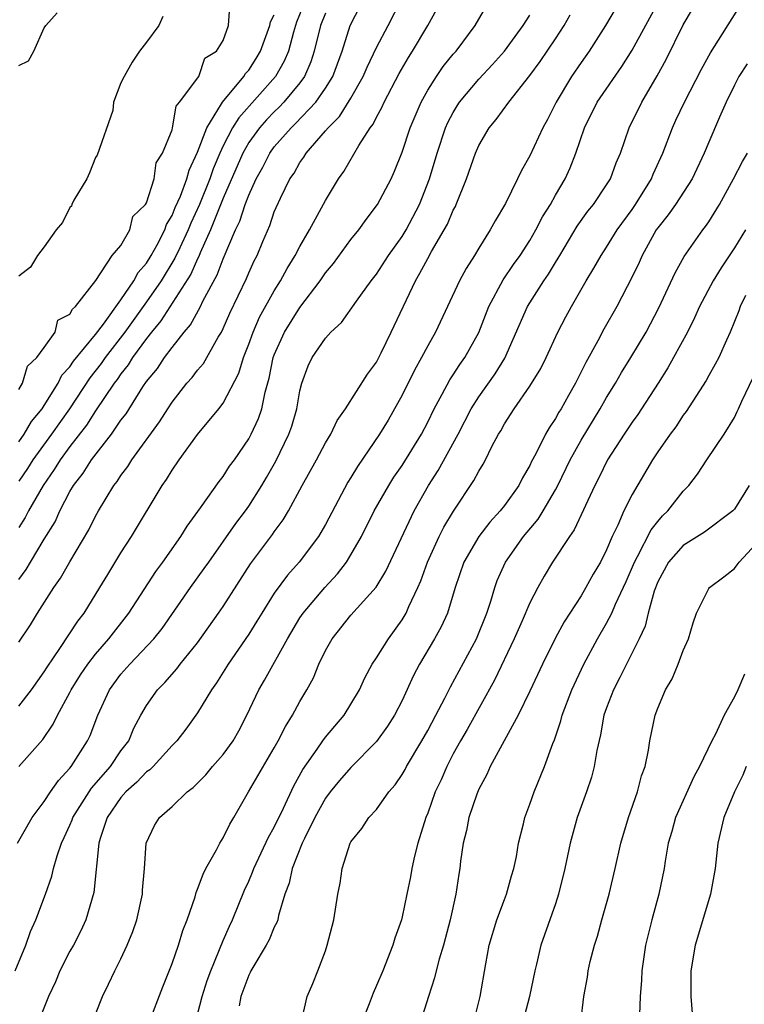
# Model space of a CAD drawing. Units: inches. Extents: x 2610000 to 2613000, y 1530000 to 1533000.
# Drawn here: x 2612463 to 2612520, y 1530992 to 1531069 of the extents above; entities that cross this region are included whole.
import ezdxf

# ---------------------------------------------------------------- set-up
doc = ezdxf.new("R2010")
doc.units = ezdxf.units.IN
doc.header["$MEASUREMENT"] = 0
doc.layers.add('LD26101530_2ft', color=82, linetype='Continuous')

msp = doc.modelspace()

# ---------------------------------------------------------------- linework, layer by layer
at = {"layer": 'LD26101530_2ft'}
for points, elevation in [([(2612463, 1531025.639), (2612463.588, 1531026.412), (2612463.918, 1531027), (2612465, 1531028.801), (2612465.846, 1531030.154), (2612466.22, 1531031), (2612467, 1531032.53), (2612467.273, 1531033), (2612468.044, 1531033.956), (2612468.69, 1531035), (2612470.257, 1531037), (2612471, 1531038.098), (2612471.395, 1531038.605), (2612472.717, 1531040.717), (2612473, 1531041.135), (2612473.847, 1531042.153), (2612474.402, 1531043), (2612475, 1531043.802), (2612475.946, 1531045), (2612476.439, 1531045.561), (2612477.217, 1531047), (2612477.41, 1531047.41), (2612478.527, 1531049.473), (2612479, 1531050.741), (2612479.975, 1531053), (2612480.308, 1531053.692), (2612480.726, 1531055), (2612481, 1531055.722), (2612481.579, 1531057), (2612482.093, 1531057.907), (2612482.638, 1531059), (2612483, 1531059.495), (2612484.313, 1531061), (2612484.668, 1531061.332), (2612486.241, 1531063), (2612487, 1531064.091), (2612487.577, 1531065), (2612488.314, 1531067), (2612488.946, 1531069), (2612490.963, 1531072.963)], 7834), ([(2612463, 1531020.724), (2612463.911, 1531022.089), (2612464.472, 1531023), (2612465.756, 1531025), (2612466.275, 1531025.725), (2612467, 1531027.027), (2612468.48, 1531029.52), (2612469, 1531030.594), (2612469.232, 1531031), (2612470.444, 1531033), (2612470.698, 1531033.302), (2612471, 1531033.779), (2612471.526, 1531034.474), (2612471.855, 1531035), (2612474.022, 1531037.978), (2612474.657, 1531039), (2612475, 1531039.516), (2612476.165, 1531041), (2612476.561, 1531041.439), (2612477, 1531042.025), (2612477.448, 1531042.552), (2612478.613, 1531044.613), (2612478.854, 1531045), (2612479, 1531045.286), (2612479.52, 1531046.48), (2612480.814, 1531049.186), (2612481, 1531049.647), (2612481.427, 1531050.573), (2612481.65, 1531051), (2612482.102, 1531052.102), (2612482.648, 1531053.352), (2612483, 1531054.406), (2612483.481, 1531055.481), (2612484.225, 1531057), (2612484.547, 1531057.453), (2612485, 1531058.265), (2612485.316, 1531058.684), (2612485.499, 1531059), (2612487, 1531060.743), (2612487.204, 1531061), (2612488.113, 1531061.887), (2612489, 1531063.315), (2612489.958, 1531065), (2612490.259, 1531065.741), (2612491, 1531067.284), (2612491.918, 1531069), (2612492.921, 1531071)], 7836), ([(2612485.44, 1531071), (2612484.734, 1531069.266), (2612484.645, 1531069), (2612484.491, 1531068.491), (2612484.097, 1531067), (2612483.782, 1531066.218), (2612483.103, 1531065), (2612480.216, 1531061.784), (2612479.74, 1531061), (2612479, 1531059.591), (2612478.728, 1531059), (2612478.213, 1531057.787), (2612477.942, 1531057), (2612477.133, 1531055), (2612476.473, 1531053.527), (2612476.258, 1531053), (2612475.593, 1531051.593), (2612475.225, 1531050.775), (2612474.137, 1531049), (2612473, 1531047.364), (2612471.298, 1531045), (2612469.762, 1531043), (2612469.452, 1531042.548), (2612468.568, 1531041.432), (2612466.976, 1531039), (2612465.576, 1531037), (2612464.103, 1531035), (2612463.677, 1531034.323), (2612463, 1531033.34)], 7830), ([(2612463, 1531040.498), (2612463.285, 1531041), (2612463.68, 1531042.32), (2612464.408, 1531043), (2612465, 1531043.798), (2612465.846, 1531045), (2612466.067, 1531045.933), (2612467, 1531046.395), (2612467.201, 1531046.799), (2612467.443, 1531047), (2612469.028, 1531049.028), (2612470.299, 1531051), (2612471, 1531051.79), (2612471.69, 1531053), (2612471.94, 1531054.06), (2612472.923, 1531055), (2612473, 1531055.128), (2612473.594, 1531057), (2612473.741, 1531058.259), (2612474.25, 1531059), (2612475, 1531060.839), (2612475.038, 1531061), (2612475.308, 1531062.692), (2612475.582, 1531063), (2612477.102, 1531065), (2612477.562, 1531066.438), (2612478.483, 1531067), (2612479, 1531067.82), (2612479.412, 1531069), (2612479.512, 1531070.488)], 7826), ([(2612463.014, 1531010.986), (2612464.884, 1531013.116), (2612465.702, 1531014.298), (2612466.031, 1531015), (2612467, 1531016.784), (2612467.104, 1531017), (2612467.833, 1531018.167), (2612468.395, 1531019), (2612469, 1531019.788), (2612470.057, 1531021), (2612471.61, 1531023), (2612473.731, 1531026.269), (2612474.274, 1531027), (2612475.688, 1531029), (2612476.189, 1531029.811), (2612477.235, 1531031.235), (2612478.69, 1531033.31), (2612479, 1531033.698), (2612479.505, 1531034.494), (2612479.873, 1531035), (2612481, 1531036.633), (2612481.198, 1531037), (2612481.771, 1531038.229), (2612482.033, 1531039), (2612482.287, 1531040.287), (2612482.604, 1531041.396), (2612482.916, 1531043), (2612483, 1531043.226), (2612483.797, 1531045), (2612485, 1531046.924), (2612486.575, 1531049), (2612487, 1531049.629), (2612487.622, 1531050.379), (2612489, 1531052.249), (2612489.601, 1531053), (2612490.182, 1531053.818), (2612491.073, 1531055), (2612492.134, 1531057), (2612492.408, 1531057.592), (2612493, 1531059.08), (2612493.625, 1531061), (2612494.482, 1531063), (2612495, 1531063.927), (2612495.686, 1531065), (2612496.218, 1531065.782), (2612497, 1531066.744), (2612497.226, 1531067), (2612498.721, 1531069), (2612499.559, 1531070.441)], 7840), ([(2612510.1, 1531071), (2612508.917, 1531069), (2612507.636, 1531067), (2612507, 1531066.107), (2612506.246, 1531065), (2612505.048, 1531063), (2612504.368, 1531061.632), (2612504.018, 1531061), (2612503, 1531058.791), (2612502.349, 1531057.651), (2612502.04, 1531057), (2612501.079, 1531055.079), (2612500.279, 1531053.721), (2612499.892, 1531053), (2612499, 1531051.573), (2612498.665, 1531051), (2612498.016, 1531049.984), (2612497.481, 1531049), (2612495.618, 1531045), (2612495, 1531043.927), (2612494.525, 1531043), (2612493.977, 1531042.023), (2612493, 1531040.057), (2612491.902, 1531038.097), (2612491.242, 1531037), (2612489.514, 1531034.486), (2612489, 1531033.627), (2612488.753, 1531033.247), (2612487, 1531029.944), (2612486.454, 1531029), (2612484.952, 1531027), (2612484.028, 1531025.972), (2612483, 1531024.559), (2612482.014, 1531023), (2612481.636, 1531022.364), (2612481, 1531021.357), (2612479.377, 1531019), (2612478.469, 1531017.531), (2612478.078, 1531017), (2612477, 1531015.189), (2612476.077, 1531013.923), (2612475.362, 1531013), (2612475, 1531012.639), (2612473.515, 1531011), (2612473.26, 1531010.74), (2612473, 1531010.57), (2612472.242, 1531009.758), (2612471.376, 1531009), (2612471, 1531008.57), (2612469.923, 1531007), (2612469.365, 1531005.365), (2612469.263, 1531005), (2612468.864, 1531001.136), (2612468.261, 1530999), (2612467.868, 1530998.132), (2612467.273, 1530997), (2612467, 1530996.53), (2612466.221, 1530995), (2612465.869, 1530994.131), (2612465.34, 1530993), (2612464.102, 1530989.898)], 7846), ([(2612469, 1530991.597), (2612469.554, 1530993), (2612470.034, 1530993.966), (2612470.509, 1530995), (2612471, 1530995.948), (2612471.486, 1530997), (2612471.923, 1530998.077), (2612472.238, 1530999), (2612472.681, 1531001), (2612472.695, 1531001.305), (2612472.852, 1531003), (2612472.972, 1531005), (2612473.62, 1531006.38), (2612474.003, 1531007), (2612475, 1531007.874), (2612476.178, 1531009), (2612476.659, 1531009.341), (2612477.647, 1531010.353), (2612478.165, 1531011), (2612479, 1531011.946), (2612479.772, 1531013), (2612480.214, 1531013.786), (2612480.86, 1531015), (2612481.785, 1531017), (2612482.237, 1531017.763), (2612484.027, 1531021), (2612485, 1531022.62), (2612485.251, 1531023), (2612486.941, 1531025), (2612487.934, 1531026.066), (2612488.649, 1531027), (2612489, 1531027.555), (2612489.828, 1531029), (2612490.821, 1531031), (2612491.955, 1531033), (2612492.363, 1531033.637), (2612493, 1531034.548), (2612494.505, 1531037), (2612495, 1531037.959), (2612495.507, 1531039), (2612496.136, 1531040.137), (2612496.731, 1531041.269), (2612497, 1531041.653), (2612497.527, 1531042.473), (2612497.921, 1531043), (2612499, 1531044.959), (2612499.788, 1531047), (2612500.916, 1531049.084), (2612501.719, 1531050.282), (2612502.239, 1531051), (2612503, 1531052.182), (2612503.477, 1531053), (2612503.984, 1531054.016), (2612504.603, 1531055), (2612505, 1531055.711), (2612505.76, 1531057), (2612506.147, 1531057.853), (2612506.602, 1531059), (2612507.281, 1531061), (2612508.273, 1531063), (2612510.196, 1531065.804), (2612511, 1531067.061), (2612513.15, 1531071)], 7848), ([(2612477, 1530991.574), (2612477.347, 1530993), (2612477.752, 1530994.249), (2612478.019, 1530995), (2612479, 1530997.367), (2612479.493, 1530998.507), (2612479.732, 1530999), (2612480.678, 1531001.322), (2612481, 1531002.014), (2612481.291, 1531002.709), (2612481.389, 1531003), (2612482.546, 1531005.455), (2612483, 1531006.235), (2612483.724, 1531007.724), (2612484.53, 1531009.469), (2612485.238, 1531010.762), (2612486.356, 1531012.355), (2612486.788, 1531013), (2612487, 1531013.289), (2612488.459, 1531015), (2612489, 1531015.881), (2612489.659, 1531017), (2612490.073, 1531017.927), (2612490.661, 1531019), (2612491, 1531019.506), (2612491.927, 1531021), (2612493, 1531022.487), (2612493.305, 1531023), (2612493.528, 1531023.528), (2612494.232, 1531025), (2612494.466, 1531025.534), (2612494.992, 1531027), (2612495.896, 1531029), (2612496.262, 1531029.738), (2612497.018, 1531030.982), (2612498.624, 1531033.376), (2612499, 1531034.113), (2612499.341, 1531034.659), (2612499.53, 1531035), (2612500.031, 1531036.031), (2612500.544, 1531037), (2612500.717, 1531037.283), (2612501, 1531037.809), (2612501.759, 1531039), (2612503, 1531040.767), (2612503.843, 1531042.157), (2612504.26, 1531043), (2612505.176, 1531045), (2612505.806, 1531046.194), (2612506.251, 1531047), (2612507.414, 1531049), (2612508.008, 1531049.992), (2612508.569, 1531051), (2612509, 1531051.65), (2612509.835, 1531053), (2612511, 1531054.6), (2612511.272, 1531055), (2612512.513, 1531057), (2612512.648, 1531057.352), (2612513.401, 1531059), (2612514.147, 1531061), (2612514.415, 1531061.585), (2612515.096, 1531063), (2612516.43, 1531065.57), (2612517.14, 1531066.861), (2612519.452, 1531070.548)], 7852), ([(2612462.731, 1530995), (2612463.548, 1530997), (2612463.914, 1530998.086), (2612464.337, 1530999), (2612465.097, 1531001), (2612465.593, 1531002.407), (2612465.728, 1531003), (2612466.002, 1531004.002), (2612466.354, 1531005), (2612466.567, 1531005.433), (2612467, 1531006.406), (2612467.174, 1531006.826), (2612467.228, 1531007), (2612468.692, 1531009.308), (2612470.173, 1531011), (2612471, 1531012.211), (2612471.603, 1531013), (2612472.017, 1531013.983), (2612472.565, 1531015), (2612473, 1531015.765), (2612473.858, 1531017), (2612474.429, 1531017.571), (2612475.367, 1531018.633), (2612475.642, 1531019), (2612477, 1531020.684), (2612478.641, 1531023), (2612479, 1531023.529), (2612481.132, 1531026.868), (2612482.856, 1531029.144), (2612483, 1531029.364), (2612483.701, 1531030.299), (2612484.114, 1531031), (2612485.183, 1531033), (2612486.301, 1531035), (2612487, 1531036.321), (2612487.419, 1531037), (2612487.926, 1531038.074), (2612488.582, 1531039), (2612490.292, 1531041.708), (2612491, 1531042.645), (2612491.372, 1531043.372), (2612492.153, 1531045), (2612494.037, 1531049), (2612494.398, 1531049.602), (2612495, 1531050.761), (2612495.297, 1531051.297), (2612496.295, 1531053), (2612496.541, 1531053.459), (2612497, 1531054.533), (2612497.167, 1531054.833), (2612497.243, 1531055), (2612498.042, 1531057), (2612498.735, 1531059), (2612499, 1531059.61), (2612499.812, 1531061), (2612500.352, 1531061.648), (2612501.339, 1531063), (2612503, 1531065.081), (2612503.811, 1531066.189), (2612505, 1531067.95), (2612505.682, 1531069), (2612506.156, 1531069.843)], 7844), ([(2612462.89, 1531005), (2612464.054, 1531007), (2612465, 1531008.257), (2612465.49, 1531009), (2612466.107, 1531009.893), (2612467, 1531010.857), (2612467.11, 1531011), (2612468.375, 1531013), (2612468.577, 1531013.423), (2612469.179, 1531015), (2612470.097, 1531017), (2612471, 1531018.216), (2612471.685, 1531019), (2612473.579, 1531021), (2612474.211, 1531021.789), (2612476.444, 1531025), (2612477.518, 1531026.482), (2612477.863, 1531027), (2612479.987, 1531030.013), (2612480.737, 1531031), (2612481, 1531031.371), (2612482.034, 1531033), (2612482.392, 1531033.608), (2612483.114, 1531034.886), (2612484.146, 1531037), (2612484.368, 1531037.632), (2612484.761, 1531039), (2612485, 1531040.394), (2612485.152, 1531041), (2612485.648, 1531042.352), (2612485.965, 1531043), (2612487, 1531044.52), (2612487.433, 1531045), (2612488.252, 1531045.748), (2612489.429, 1531047.429), (2612490.574, 1531049), (2612491, 1531049.541), (2612491.946, 1531051), (2612493, 1531052.492), (2612493.307, 1531053), (2612494.369, 1531055), (2612495.156, 1531057), (2612495.735, 1531059), (2612496.4, 1531061), (2612496.582, 1531061.418), (2612497, 1531062.201), (2612497.3, 1531062.7), (2612497.495, 1531063), (2612499, 1531064.802), (2612500.065, 1531065.935), (2612501.006, 1531066.994), (2612502.481, 1531069), (2612503, 1531069.806)], 7842), ([(2612463, 1531015.726), (2612463.995, 1531017), (2612465, 1531018.392), (2612465.23, 1531018.77), (2612466.224, 1531020.224), (2612467.623, 1531022.377), (2612468.107, 1531023), (2612469.355, 1531025), (2612469.965, 1531026.035), (2612471, 1531027.711), (2612471.831, 1531029), (2612474.232, 1531033), (2612474.55, 1531033.45), (2612475, 1531034.188), (2612475.564, 1531035), (2612477, 1531036.979), (2612478.667, 1531039), (2612479, 1531039.43), (2612480.225, 1531041.775), (2612480.587, 1531043), (2612481, 1531044.054), (2612481.335, 1531045), (2612481.841, 1531046.159), (2612483, 1531048.226), (2612483.491, 1531049), (2612484.01, 1531049.99), (2612484.643, 1531051), (2612485, 1531051.713), (2612485.744, 1531053), (2612487, 1531055.291), (2612488.034, 1531057), (2612488.436, 1531057.564), (2612489.618, 1531059.618), (2612490.512, 1531061), (2612490.733, 1531061.267), (2612491, 1531061.813), (2612491.425, 1531062.575), (2612491.604, 1531063), (2612492.762, 1531065.238), (2612493.497, 1531066.503), (2612493.818, 1531067), (2612495.025, 1531069), (2612495.727, 1531070.273)], 7838), ([(2612463, 1531065.864), (2612463.76, 1531066.24), (2612464.178, 1531067), (2612465, 1531068.812), (2612465.125, 1531069), (2612466.007, 1531069.993)], 7826), ([(2612487, 1531069.97), (2612486.616, 1531069), (2612486.131, 1531067), (2612485.852, 1531066.148), (2612485.351, 1531065), (2612485, 1531064.521), (2612483.748, 1531063), (2612483.387, 1531062.613), (2612483, 1531062.251), (2612482.383, 1531061.617), (2612481.845, 1531061), (2612481, 1531059.831), (2612480.525, 1531059), (2612479, 1531055.478), (2612478.013, 1531053), (2612477.208, 1531051.208), (2612477.092, 1531050.908), (2612477, 1531050.743), (2612476.462, 1531049.538), (2612474.127, 1531045.873), (2612473.386, 1531045), (2612473, 1531044.505), (2612471.912, 1531043), (2612471.568, 1531042.431), (2612471, 1531041.736), (2612470.701, 1531041.299), (2612470.47, 1531041), (2612469, 1531038.825), (2612468.295, 1531037.705), (2612467, 1531036.043), (2612466.232, 1531035), (2612465.769, 1531034.231), (2612464.909, 1531033), (2612463.772, 1531031), (2612463.512, 1531030.488), (2612463, 1531029.699)], 7832), ([(2612463, 1531036.42), (2612463.416, 1531037), (2612464.005, 1531037.995), (2612464.832, 1531039), (2612465, 1531039.254), (2612466.078, 1531041), (2612466.381, 1531041.619), (2612467, 1531042.292), (2612467.279, 1531042.721), (2612469, 1531044.801), (2612469.631, 1531045.631), (2612471, 1531047.522), (2612472.007, 1531049), (2612472.348, 1531049.652), (2612473, 1531050.392), (2612473.372, 1531051), (2612473.821, 1531051.822), (2612474.425, 1531053), (2612474.573, 1531053.427), (2612475, 1531054.13), (2612475.252, 1531054.748), (2612475.648, 1531055.648), (2612476.157, 1531057), (2612476.331, 1531057.67), (2612477, 1531059.077), (2612477.709, 1531061), (2612478.879, 1531062.879), (2612478.939, 1531063), (2612480.617, 1531065), (2612480.753, 1531065.248), (2612481, 1531065.517), (2612481.571, 1531066.429), (2612481.906, 1531067), (2612482.639, 1531069), (2612482.711, 1531069.289), (2612483, 1531069.842)], 7828), ([(2612474.284, 1531069.716), (2612473.964, 1531069), (2612473, 1531067.707), (2612472.45, 1531067), (2612471.875, 1531066.125), (2612471.246, 1531065), (2612471, 1531064.501), (2612470.41, 1531063), (2612470.359, 1531062.359), (2612469.143, 1531058.857), (2612469, 1531058.66), (2612468.539, 1531057.461), (2612468.33, 1531057), (2612467.32, 1531055.321), (2612467.161, 1531055), (2612467.134, 1531054.866), (2612467, 1531054.748), (2612466.419, 1531053.581), (2612465.924, 1531053), (2612465, 1531051.677), (2612464.467, 1531051), (2612463.917, 1531050.083), (2612463, 1531049.38)], 7826), ([(2612473.166, 1530990.834), (2612474.265, 1530993.735), (2612475, 1530995.578), (2612475.491, 1530997), (2612475.842, 1530998.158), (2612476.171, 1530999), (2612476.798, 1531000.798), (2612476.882, 1531001.118), (2612477, 1531001.38), (2612477.423, 1531002.577), (2612477.644, 1531003), (2612478.479, 1531004.479), (2612478.738, 1531005), (2612479, 1531005.418), (2612479.518, 1531006.482), (2612479.839, 1531007), (2612480.971, 1531009), (2612483, 1531012.466), (2612483.295, 1531013), (2612483.864, 1531014.136), (2612484.419, 1531015), (2612485, 1531016.074), (2612485.549, 1531017), (2612486.054, 1531017.946), (2612486.477, 1531019), (2612487, 1531020.084), (2612487.514, 1531021), (2612489, 1531022.84), (2612490.963, 1531025.037), (2612491.725, 1531026.275), (2612493.948, 1531031), (2612495.076, 1531033), (2612495.831, 1531034.169), (2612497.384, 1531037), (2612498.411, 1531039), (2612499, 1531039.925), (2612500.276, 1531041.724), (2612501.05, 1531042.95), (2612502.813, 1531047), (2612504.081, 1531049), (2612504.462, 1531049.538), (2612505, 1531050.452), (2612505.217, 1531050.783), (2612505.332, 1531051), (2612506.7, 1531053.3), (2612507.538, 1531054.462), (2612507.968, 1531055), (2612509, 1531056.535), (2612509.296, 1531057), (2612509.757, 1531058.243), (2612510.094, 1531059), (2612510.778, 1531061), (2612511.753, 1531063), (2612512.946, 1531065.054), (2612513.664, 1531066.336), (2612515, 1531069.044), (2612515.732, 1531070.268)], 7850), ([(2612519.996, 1531066.004), (2612519.345, 1531065), (2612519, 1531064.324), (2612518.368, 1531063), (2612517.836, 1531061.836), (2612517, 1531059.873), (2612516.649, 1531059), (2612515.709, 1531057), (2612514.393, 1531055), (2612513.814, 1531054.186), (2612513, 1531053.164), (2612512.889, 1531053), (2612511.786, 1531051), (2612511.55, 1531050.45), (2612511, 1531049.325), (2612509.801, 1531047), (2612508.783, 1531045.217), (2612508.307, 1531044.307), (2612507.375, 1531042.625), (2612506.56, 1531041), (2612506.024, 1531040.024), (2612505.444, 1531039), (2612505.272, 1531038.728), (2612505, 1531038.224), (2612504.504, 1531037.496), (2612504.229, 1531037), (2612503.466, 1531035.466), (2612503.137, 1531034.863), (2612503, 1531034.569), (2612502.421, 1531033.579), (2612502.124, 1531033), (2612501, 1531031.434), (2612500.666, 1531031), (2612499.873, 1531030.127), (2612498.993, 1531029.007), (2612497.839, 1531027), (2612497.155, 1531025), (2612496.542, 1531023), (2612496.063, 1531021.937), (2612495.538, 1531021), (2612494.355, 1531019), (2612493.895, 1531018.105), (2612493, 1531016.165), (2612492.408, 1531015), (2612491.857, 1531014.143), (2612491, 1531012.944), (2612489, 1531010.926), (2612488.105, 1531009.895), (2612487.363, 1531009), (2612487, 1531008.517), (2612486.181, 1531007), (2612485.357, 1531005.356), (2612485.192, 1531005), (2612484.396, 1531003), (2612484.15, 1531001.851), (2612483.833, 1531001), (2612483.331, 1530999.331), (2612483.266, 1530999), (2612483.207, 1530998.793), (2612483, 1530998.413), (2612482.585, 1530997.415), (2612482.357, 1530997), (2612481.387, 1530995.387), (2612481.169, 1530995), (2612481.122, 1530994.878), (2612481, 1530994.654), (2612480.385, 1530993), (2612480.247, 1530992.247)], 7854), ([(2612485.153, 1530991.153), (2612485.575, 1530993), (2612486.002, 1530993.998), (2612486.403, 1530995), (2612487, 1530996.573), (2612487.145, 1530997), (2612487.654, 1530999), (2612487.963, 1531001), (2612488.144, 1531001.856), (2612488.306, 1531003), (2612488.941, 1531005), (2612489, 1531005.105), (2612489.855, 1531006.144), (2612490.405, 1531007), (2612491, 1531007.628), (2612491.968, 1531009), (2612492.448, 1531009.552), (2612493, 1531010.364), (2612493.232, 1531010.768), (2612493.346, 1531011), (2612494.54, 1531013), (2612495, 1531013.814), (2612495.642, 1531015), (2612496.35, 1531016.35), (2612496.776, 1531017.224), (2612498.815, 1531021), (2612499.621, 1531023), (2612499.938, 1531023.938), (2612500.248, 1531025), (2612500.447, 1531025.553), (2612501.092, 1531027), (2612502.502, 1531029), (2612503.638, 1531030.362), (2612504.034, 1531031), (2612505, 1531032.64), (2612505.19, 1531033), (2612506.149, 1531035), (2612507, 1531036.551), (2612508.487, 1531039), (2612509, 1531039.891), (2612509.699, 1531041), (2612510.174, 1531041.826), (2612510.901, 1531043), (2612512.095, 1531045), (2612513.101, 1531046.899), (2612514.374, 1531049.626), (2612515.076, 1531050.924), (2612516.527, 1531053), (2612516.742, 1531053.258), (2612517, 1531053.637), (2612517.837, 1531055), (2612518.94, 1531057), (2612519.633, 1531058.367), (2612520.024, 1531059)], 7856), ([(2612519.871, 1531053), (2612519, 1531051.584), (2612517.962, 1531050.037), (2612517.348, 1531049), (2612516.278, 1531047), (2612515.888, 1531046.112), (2612515.324, 1531045), (2612514.248, 1531043), (2612513.799, 1531042.201), (2612513.04, 1531041), (2612511.745, 1531039), (2612511.446, 1531038.555), (2612511, 1531037.943), (2612510.366, 1531037), (2612509.084, 1531035), (2612508.404, 1531033.596), (2612508.093, 1531033), (2612506.474, 1531029.526), (2612506.086, 1531029), (2612504.77, 1531027), (2612504.104, 1531025.896), (2612503.614, 1531025), (2612503, 1531023.797), (2612502.398, 1531022.398), (2612501.77, 1531021), (2612500.242, 1531017.758), (2612498.099, 1531013.901), (2612497.565, 1531013), (2612497, 1531011.973), (2612496.492, 1531011), (2612496.046, 1531009.954), (2612495.599, 1531009), (2612495, 1531007.329), (2612494.863, 1531007), (2612494.229, 1531005), (2612493.977, 1531003.977), (2612493.762, 1531003), (2612493.649, 1531002.351), (2612493.378, 1531001), (2612493, 1530999.222), (2612492.943, 1530999), (2612492.441, 1530997.559), (2612492.279, 1530997), (2612491.484, 1530995), (2612491, 1530993.843), (2612490.739, 1530993.261), (2612490.417, 1530992.417), (2612489.056, 1530989.056)], 7858), ([(2612519.861, 1531047.861), (2612519.456, 1531047), (2612519.337, 1531046.663), (2612518.674, 1531045), (2612518.377, 1531044.377), (2612517.776, 1531043), (2612517.508, 1531042.492), (2612517, 1531041.609), (2612516.789, 1531041.212), (2612515.219, 1531038.781), (2612515, 1531038.502), (2612514.407, 1531037.593), (2612513.966, 1531037), (2612513, 1531035.628), (2612512.581, 1531035), (2612511, 1531032.287), (2612510.357, 1531031), (2612509.874, 1531029.873), (2612509.441, 1531029), (2612509, 1531027.945), (2612508.522, 1531027), (2612507.96, 1531026.04), (2612507.382, 1531025), (2612507, 1531024.366), (2612505.681, 1531022.319), (2612504.984, 1531021.016), (2612503.974, 1531019), (2612503, 1531016.896), (2612502.094, 1531015), (2612499.902, 1531011), (2612499.629, 1531010.371), (2612499, 1531009.23), (2612498.837, 1531008.837), (2612498.216, 1531007), (2612498.026, 1531005.974), (2612497.772, 1531005), (2612497.57, 1531003.57), (2612497.507, 1531003), (2612497.427, 1531002.573), (2612497.206, 1531001), (2612496.762, 1530999), (2612496.234, 1530997), (2612495.899, 1530995.899), (2612495.666, 1530995), (2612495.543, 1530994.457), (2612495.059, 1530993), (2612494.441, 1530991)], 7860), ([(2612498.62, 1530991), (2612499.108, 1530993), (2612499.544, 1530995.544), (2612499.823, 1530997), (2612500.424, 1530999), (2612501, 1531000.575), (2612501.169, 1531001), (2612501.57, 1531002.43), (2612501.745, 1531003), (2612501.94, 1531003.94), (2612502.116, 1531005), (2612502.494, 1531006.494), (2612502.604, 1531007), (2612503, 1531008.051), (2612503.331, 1531009), (2612504.146, 1531011), (2612504.796, 1531012.796), (2612504.921, 1531013.079), (2612505.424, 1531014.576), (2612505.522, 1531015), (2612506.27, 1531017), (2612507.22, 1531019), (2612508.3, 1531021), (2612509, 1531022.211), (2612509.403, 1531023), (2612509.7, 1531023.7), (2612510.535, 1531025.465), (2612511.183, 1531027), (2612511.425, 1531027.425), (2612512.481, 1531029.518), (2612513, 1531030.183), (2612513.382, 1531030.618), (2612513.802, 1531031), (2612515, 1531032.545), (2612515.438, 1531033), (2612516.124, 1531033.876), (2612516.855, 1531035), (2612518.206, 1531037), (2612519, 1531038.319), (2612519.228, 1531038.772), (2612519.316, 1531039), (2612519.581, 1531039.581), (2612520.494, 1531041.506)], 7862), ([(2612520.164, 1531033), (2612519, 1531031.144), (2612518.873, 1531031), (2612516.655, 1531029.345), (2612515, 1531028.297), (2612513.85, 1531027), (2612513, 1531025.448), (2612512.718, 1531024.719), (2612512.257, 1531023), (2612512.017, 1531021.983), (2612511.553, 1531021), (2612510.551, 1531019), (2612510.045, 1531017.955), (2612509.531, 1531017), (2612509, 1531015.596), (2612508.794, 1531015), (2612508.518, 1531013.482), (2612508.235, 1531012.235), (2612508.038, 1531011), (2612507.83, 1531010.17), (2612507.44, 1531009), (2612506.699, 1531007), (2612506.143, 1531005), (2612505.736, 1531003), (2612505.25, 1531001), (2612505, 1531000.233), (2612503.866, 1530997), (2612503.516, 1530995.516), (2612503.379, 1530995), (2612502.974, 1530993), (2612502.455, 1530991)], 7864), ([(2612506.979, 1530991), (2612507.227, 1530993), (2612507.5, 1530994.5), (2612507.565, 1530995), (2612507.721, 1530995.721), (2612508.048, 1530997), (2612508.281, 1530997.719), (2612508.627, 1530999), (2612509.201, 1531001), (2612509.682, 1531003), (2612510.123, 1531005), (2612510.723, 1531007), (2612511.428, 1531009), (2612511.744, 1531010.256), (2612512.02, 1531011), (2612512.28, 1531012.28), (2612512.392, 1531013), (2612512.796, 1531015), (2612513, 1531015.548), (2612513.62, 1531017), (2612514.142, 1531017.858), (2612514.611, 1531019), (2612515, 1531020.074), (2612515.406, 1531021), (2612515.771, 1531022.229), (2612516.042, 1531023), (2612517, 1531024.917), (2612517.057, 1531025), (2612518.171, 1531025.829), (2612519, 1531026.498), (2612519.229, 1531026.771), (2612519.386, 1531027), (2612521, 1531028.733)], 7866), ([(2612519.786, 1531018.214), (2612519.284, 1531017), (2612519, 1531016.447), (2612518.19, 1531015), (2612517.518, 1531013.518), (2612517.234, 1531013), (2612516.281, 1531011), (2612515.819, 1531010.181), (2612514.396, 1531007), (2612514.104, 1531005.896), (2612513.831, 1531005), (2612513.586, 1531003.587), (2612513.51, 1531003), (2612513.102, 1531001), (2612512.54, 1530999), (2612512.054, 1530997), (2612511.765, 1530995), (2612511.735, 1530994.265), (2612511.626, 1530993), (2612511.58, 1530991.58)], 7868), ([(2612519.917, 1531011), (2612519.672, 1531010.328), (2612519.006, 1531009), (2612518.188, 1531007), (2612517.71, 1531005), (2612517.49, 1531003), (2612517.13, 1531001), (2612515.92, 1530997), (2612515.597, 1530995), (2612515.589, 1530993), (2612515.689, 1530991.689)], 7870)]:
    msp.add_lwpolyline(points, dxfattribs=dict(at, elevation=elevation))

doc.saveas('drawing.dxf')
